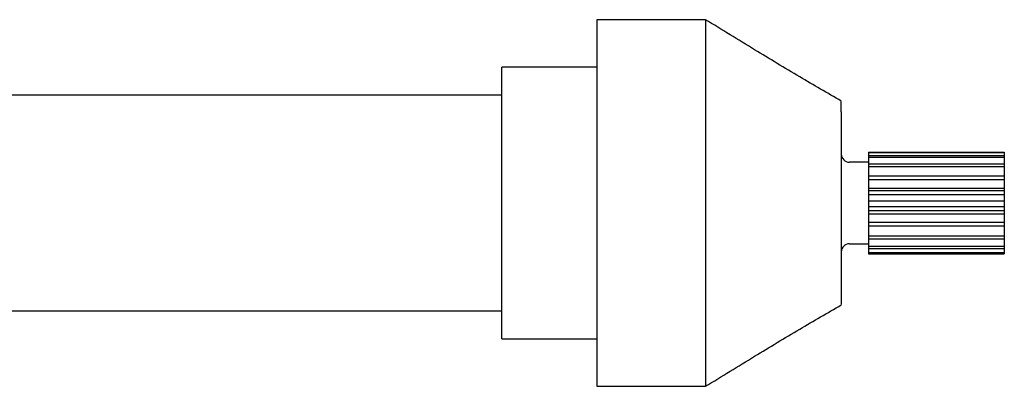
# Model space of a CAD drawing. Units: millimetres. Extents: x 12 to 759, y 16 to 794.
# Drawn here: x 685 to 758, y 420 to 447 of the extents above; entities that cross this region are included whole.
import ezdxf

# ---------------------------------------------------------------- set-up
doc = ezdxf.new("R2010")
doc.units = ezdxf.units.MM

msp = doc.modelspace()

# ---------------------------------------------------------------- linework, layer by layer
at = {"color": 7, "linetype": 'Continuous', "lineweight": 25}
for p, q in [((735.756, 447.233), (727.756, 447.233)), ((727.756, 447.233), (727.756, 445.803)), ((735.756, 447.233), (735.756, 445.803)), ((727.756, 445.803), (727.756, 420.233)), ((735.756, 445.803), (735.756, 420.233)), ((727.756, 443.733), (720.756, 443.733)), ((720.756, 423.733), (720.756, 443.733)), ((720.756, 441.683), (677.256, 441.683)), ((745.756, 440.438), (745.756, 441.213)), ((745.756, 440.438), (745.756, 426.265)), ((747.756, 437.484), (757.756, 437.484)), ((747.756, 437.484), (747.756, 437.452)), ((747.756, 437.452), (747.756, 437.219)), ((747.756, 437.452), (757.756, 437.452)), ((747.756, 437.219), (757.756, 437.219)), ((747.756, 437.219), (747.756, 437.096)), ((757.756, 437.484), (757.756, 437.452)), ((757.756, 437.452), (757.756, 437.219)), ((757.756, 437.219), (757.756, 437.096)), ((747.756, 436.733), (746.356, 436.733)), ((747.756, 437.096), (757.756, 437.096)), ((747.756, 437.096), (747.756, 436.612)), ((747.756, 436.612), (757.756, 436.612)), ((747.756, 436.612), (747.756, 436.411)), ((757.756, 437.096), (757.756, 436.612)), ((757.756, 436.612), (757.756, 436.411)), ((747.756, 436.411), (757.756, 436.411)), ((747.756, 436.411), (747.756, 435.724)), ((747.756, 435.724), (747.756, 435.464)), ((747.756, 435.724), (757.756, 435.724)), ((757.756, 436.411), (757.756, 435.724)), ((757.756, 435.724), (757.756, 435.464)), ((747.756, 435.464), (757.756, 435.464)), ((747.756, 435.464), (747.756, 434.815)), ((757.756, 435.464), (757.756, 434.815)), ((747.756, 434.815), (757.756, 434.815)), ((747.756, 434.815), (747.756, 434.641)), ((747.756, 434.815), (757.756, 434.815)), ((747.756, 434.641), (747.756, 434.347)), ((747.756, 434.641), (757.756, 434.641)), ((747.756, 434.347), (757.756, 434.347)), ((747.756, 434.347), (747.756, 433.881)), ((757.756, 434.815), (757.756, 434.641)), ((757.756, 434.641), (757.756, 434.347)), ((757.756, 434.347), (757.756, 433.881)), ((747.756, 433.881), (757.756, 433.881)), ((747.756, 433.881), (747.756, 433.468)), ((747.756, 433.881), (757.756, 433.881)), ((757.756, 433.881), (757.756, 433.468)), ((747.756, 433.468), (757.756, 433.468)), ((747.756, 433.468), (747.756, 433.17)), ((747.756, 433.17), (757.756, 433.17)), ((747.756, 433.17), (747.756, 432.933)), ((747.756, 432.933), (757.756, 432.933)), ((747.756, 432.933), (747.756, 432.322)), ((747.756, 432.933), (757.756, 432.933)), ((757.756, 433.468), (757.756, 433.17)), ((757.756, 433.17), (757.756, 432.933)), ((757.756, 432.933), (757.756, 432.322)), ((747.756, 432.322), (757.756, 432.322)), ((747.756, 432.322), (747.756, 432.048)), ((757.756, 432.322), (757.756, 432.048)), ((747.756, 432.048), (747.756, 431.314)), ((747.756, 432.048), (757.756, 432.048)), ((757.756, 432.048), (757.756, 431.314)), ((746.356, 430.733), (747.756, 430.733)), ((747.756, 431.314), (757.756, 431.314)), ((747.756, 431.314), (747.756, 431.092)), ((747.756, 431.092), (747.756, 430.542)), ((747.756, 431.092), (757.756, 431.092)), ((757.756, 431.314), (757.756, 431.092)), ((757.756, 431.092), (757.756, 430.542)), ((747.756, 430.542), (757.756, 430.542)), ((747.756, 430.542), (747.756, 430.393)), ((747.756, 430.393), (757.756, 430.393)), ((747.756, 430.393), (747.756, 430.083)), ((747.756, 430.083), (757.756, 430.083)), ((747.756, 430.083), (747.756, 430.022)), ((747.756, 430.022), (747.756, 429.981)), ((747.756, 430.022), (757.756, 430.022)), ((747.756, 429.981), (757.756, 429.981)), ((757.756, 430.542), (757.756, 430.393)), ((757.756, 430.393), (757.756, 430.083)), ((757.756, 430.083), (757.756, 430.022)), ((757.756, 430.022), (757.756, 429.981)), ((677.256, 425.783), (720.756, 425.783)), ((720.756, 423.733), (727.756, 423.733)), ((727.756, 420.233), (735.756, 420.233))]:
    msp.add_line(p, q, dxfattribs=at)
for centre, start, end in [((746.356, 437.333), 180, 270), ((746.356, 430.133), 90, 180)]:
    msp.add_arc(centre, 0.6, start, end, dxfattribs=at)
for points, knots in [([(745.756, 441.232), (744.736, 441.825), (742.596, 443.069), (739.266, 445.081), (736.959, 446.495), (735.756, 447.233)], [0, 0, 0, 0, 0.3035728, 0.6369903, 1, 1, 1, 1]), ([(735.756, 420.233), (736.959, 420.97), (739.266, 422.384), (742.596, 424.396), (744.736, 425.64), (745.756, 426.233)], [0, 0, 0, 0, 0.36301, 0.696427, 1, 1, 1, 1])]:
    msp.add_open_spline(points, degree=3, knots=knots, dxfattribs=at)

doc.saveas('drawing.dxf')
